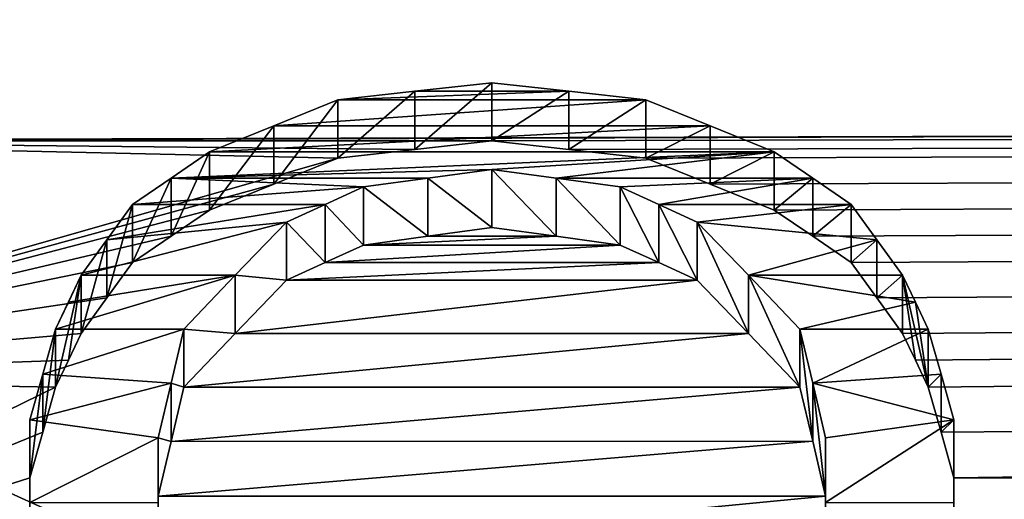
# Model space of a CAD drawing. Units: millimetres. Extents: x -206 to 162, y -158 to 1229.
# Drawn here: x -99 to -97, y 15 to 16 of the extents above; entities that cross this region are included whole.
import ezdxf

# ---------------------------------------------------------------- set-up
doc = ezdxf.new("R2010")
doc.units = ezdxf.units.MM
doc.header["$LTSCALE"] = 41.718519
for name, color, linetype in [('117', 7, 'CONTINUOUS'), ('130', 7, 'CONTINUOUS'), ('131', 7, 'CONTINUOUS'), ('132', 7, 'CONTINUOUS'), ('133', 7, 'CONTINUOUS'), ('134', 7, 'CONTINUOUS'), ('135', 7, 'CONTINUOUS'), ('136', 7, 'CONTINUOUS'), ('137', 7, 'CONTINUOUS'), ('138', 7, 'CONTINUOUS'), ('139', 7, 'CONTINUOUS'), ('140', 7, 'CONTINUOUS'), ('141', 7, 'CONTINUOUS'), ('142', 7, 'CONTINUOUS'), ('143', 7, 'CONTINUOUS'), ('144', 7, 'CONTINUOUS'), ('145', 7, 'CONTINUOUS'), ('146', 7, 'CONTINUOUS'), ('147', 7, 'CONTINUOUS'), ('148', 7, 'CONTINUOUS'), ('149', 7, 'CONTINUOUS'), ('150', 7, 'CONTINUOUS'), ('151', 7, 'CONTINUOUS'), ('160', 7, 'CONTINUOUS'), ('161', 7, 'CONTINUOUS'), ('357', 7, 'CONTINUOUS'), ('359', 7, 'CONTINUOUS'), ('362', 7, 'CONTINUOUS'), ('363', 7, 'CONTINUOUS'), ('62', 7, 'CONTINUOUS'), ('63', 7, 'CONTINUOUS')]:
    doc.layers.add(name, color=color, linetype=linetype)

msp = doc.modelspace()

# ---------------------------------------------------------------- linework, layer by layer
at = {"layer": '117', "color": 252, "linetype": 'Continuous', "true_color": 0x8c8c8c}
for points in [[(-99.3, 14.6974, 14.2912), (-99.3, 14.4957, 14.4957), (-99.3, 14.8388, 14.4326), (-99.3, 14.6974, 14.2912)], [(-99.3, 14.8388, 14.4326), (-99.3, 14.4957, 14.4957), (-99.3, 14.6371, 14.6371), (-99.3, 14.8388, 14.4326)]]:
    msp.add_3dface(points, dxfattribs=at)
at = {"layer": '130', "color": 252, "linetype": 'Continuous', "true_color": 0x8c8c8c}
for points in [[(-97.05, 14.6371, 14.6371), (-97.05, 14.6974, 14.2912), (-97.05, 14.8388, 14.4326), (-97.05, 14.6371, 14.6371)], [(-97.05, 14.4957, 14.4957), (-97.05, 14.6974, 14.2912), (-97.05, 14.6371, 14.6371), (-97.05, 14.4957, 14.4957)]]:
    msp.add_3dface(points, dxfattribs=at)
at = {"layer": '131', "color": 252, "linetype": 'Continuous', "true_color": 0x8c8c8c}
for points in [[(-97.0812, 14.9496, 14.3178), (-97.1125, 14.9181, 14.0605), (-97.1125, 15.0595, 14.202), (-97.0812, 14.9496, 14.3178)], [(-97.0812, 14.8081, 14.1763), (-97.1125, 14.9181, 14.0605), (-97.0812, 14.9496, 14.3178), (-97.0812, 14.8081, 14.1763)], [(-97.05, 14.8388, 14.4326), (-97.0812, 14.8081, 14.1763), (-97.0812, 14.9496, 14.3178), (-97.05, 14.8388, 14.4326)], [(-97.05, 14.6974, 14.2912), (-97.0812, 14.8081, 14.1763), (-97.05, 14.8388, 14.4326), (-97.05, 14.6974, 14.2912)]]:
    msp.add_3dface(points, dxfattribs=at)
at = {"layer": '132', "color": 252, "linetype": 'Continuous', "true_color": 0x8c8c8c}
for points in [[(-97.1125, 14.9181, 14.0605), (-97.1437, 14.9836, 13.9906), (-97.175, 15.1903, 14.062), (-97.1125, 14.9181, 14.0605)], [(-97.1437, 15.1251, 14.1321), (-97.1125, 14.9181, 14.0605), (-97.175, 15.1903, 14.062), (-97.1437, 15.1251, 14.1321)], [(-97.1437, 14.9836, 13.9906), (-97.175, 15.0488, 13.9204), (-97.175, 15.1903, 14.062), (-97.1437, 14.9836, 13.9906)], [(-97.1125, 15.0595, 14.202), (-97.1125, 14.9181, 14.0605), (-97.1437, 15.1251, 14.1321), (-97.1125, 15.0595, 14.202)]]:
    msp.add_3dface(points, dxfattribs=at)
at = {"layer": '133', "color": 252, "linetype": 'Continuous', "true_color": 0x8c8c8c}
for points in [[(-97.2375, 15.2768, 13.9679), (-97.3, 15.2211, 13.7317), (-97.3, 15.3627, 13.8733), (-97.2375, 15.2768, 13.9679)], [(-97.2375, 15.1352, 13.8263), (-97.3, 15.2211, 13.7317), (-97.2375, 15.2768, 13.9679), (-97.2375, 15.1352, 13.8263)], [(-97.175, 15.1903, 14.062), (-97.2375, 15.1352, 13.8263), (-97.2375, 15.2768, 13.9679), (-97.175, 15.1903, 14.062)], [(-97.175, 15.0488, 13.9204), (-97.2375, 15.1352, 13.8263), (-97.175, 15.1903, 14.062), (-97.175, 15.0488, 13.9204)]]:
    msp.add_3dface(points, dxfattribs=at)
at = {"layer": '134', "color": 252, "linetype": 'Continuous', "true_color": 0x8c8c8c}
for points in [[(-97.3937, 15.4268, 13.8019), (-97.4875, 15.3489, 13.5886), (-97.4875, 15.4905, 13.7303), (-97.3937, 15.4268, 13.8019)], [(-97.3937, 15.2851, 13.6603), (-97.4875, 15.3489, 13.5886), (-97.3937, 15.4268, 13.8019), (-97.3937, 15.2851, 13.6603)], [(-97.3, 15.3627, 13.8733), (-97.3937, 15.2851, 13.6603), (-97.3937, 15.4268, 13.8019), (-97.3, 15.3627, 13.8733)], [(-97.3, 15.2211, 13.7317), (-97.3937, 15.2851, 13.6603), (-97.3, 15.3627, 13.8733), (-97.3, 15.2211, 13.7317)]]:
    msp.add_3dface(points, dxfattribs=at)
at = {"layer": '135', "color": 252, "linetype": 'Continuous', "true_color": 0x8c8c8c}
for points in [[(-97.6438, 15.554, 13.6583), (-97.8, 15.4753, 13.4443), (-97.8, 15.6171, 13.586), (-97.6438, 15.554, 13.6583)], [(-97.6438, 15.4123, 13.5166), (-97.8, 15.4753, 13.4443), (-97.6438, 15.554, 13.6583), (-97.6438, 15.4123, 13.5166)], [(-97.4875, 15.4905, 13.7303), (-97.6438, 15.4123, 13.5166), (-97.6438, 15.554, 13.6583), (-97.4875, 15.4905, 13.7303)], [(-97.4875, 15.3489, 13.5886), (-97.6438, 15.4123, 13.5166), (-97.4875, 15.4905, 13.7303), (-97.4875, 15.3489, 13.5886)]]:
    msp.add_3dface(points, dxfattribs=at)
at = {"layer": '136', "color": 252, "linetype": 'Continuous', "true_color": 0x8c8c8c}
for points in [[(-97.9875, 15.6381, 13.5619), (-98.175, 15.5172, 13.3959), (-98.175, 15.659, 13.5377), (-97.9875, 15.6381, 13.5619)], [(-97.9875, 15.4963, 13.4201), (-98.175, 15.5172, 13.3959), (-97.9875, 15.6381, 13.5619), (-97.9875, 15.4963, 13.4201)], [(-97.8, 15.6171, 13.586), (-97.9875, 15.4963, 13.4201), (-97.9875, 15.6381, 13.5619), (-97.8, 15.6171, 13.586)], [(-97.8, 15.4753, 13.4443), (-97.9875, 15.4963, 13.4201), (-97.8, 15.6171, 13.586), (-97.8, 15.4753, 13.4443)]]:
    msp.add_3dface(points, dxfattribs=at)
at = {"layer": '137', "color": 252, "linetype": 'Continuous', "true_color": 0x8c8c8c}
for points in [[(-98.175, 15.5172, 13.3959), (-98.3625, 15.4963, 13.4201), (-98.175, 15.659, 13.5377), (-98.175, 15.5172, 13.3959)], [(-98.175, 15.659, 13.5377), (-98.3625, 15.4963, 13.4201), (-98.3625, 15.6381, 13.5619), (-98.175, 15.659, 13.5377)], [(-98.3625, 15.4963, 13.4201), (-98.55, 15.4753, 13.4443), (-98.3625, 15.6381, 13.5619), (-98.3625, 15.4963, 13.4201)], [(-98.3625, 15.6381, 13.5619), (-98.55, 15.4753, 13.4443), (-98.55, 15.6171, 13.586), (-98.3625, 15.6381, 13.5619)]]:
    msp.add_3dface(points, dxfattribs=at)
at = {"layer": '138', "color": 252, "linetype": 'Continuous', "true_color": 0x8c8c8c}
for points in [[(-98.55, 15.4753, 13.4443), (-98.7062, 15.4123, 13.5166), (-98.55, 15.6171, 13.586), (-98.55, 15.4753, 13.4443)], [(-98.55, 15.6171, 13.586), (-98.7062, 15.4123, 13.5166), (-98.7062, 15.554, 13.6583), (-98.55, 15.6171, 13.586)], [(-98.7062, 15.4123, 13.5166), (-98.8625, 15.3489, 13.5886), (-98.7062, 15.554, 13.6583), (-98.7062, 15.4123, 13.5166)], [(-98.7062, 15.554, 13.6583), (-98.8625, 15.3489, 13.5886), (-98.8625, 15.4905, 13.7303), (-98.7062, 15.554, 13.6583)]]:
    msp.add_3dface(points, dxfattribs=at)
at = {"layer": '139', "color": 252, "linetype": 'Continuous', "true_color": 0x8c8c8c}
for points in [[(-98.8625, 15.3489, 13.5886), (-98.9563, 15.2851, 13.6603), (-98.8625, 15.4905, 13.7303), (-98.8625, 15.3489, 13.5886)], [(-98.8625, 15.4905, 13.7303), (-98.9563, 15.2851, 13.6603), (-98.9563, 15.4268, 13.8019), (-98.8625, 15.4905, 13.7303)], [(-98.9563, 15.2851, 13.6603), (-99.05, 15.2211, 13.7317), (-98.9563, 15.4268, 13.8019), (-98.9563, 15.2851, 13.6603)], [(-98.9563, 15.4268, 13.8019), (-99.05, 15.2211, 13.7317), (-99.05, 15.3627, 13.8733), (-98.9563, 15.4268, 13.8019)]]:
    msp.add_3dface(points, dxfattribs=at)
at = {"layer": '140', "color": 252, "linetype": 'Continuous', "true_color": 0x8c8c8c}
for points in [[(-99.05, 15.2211, 13.7317), (-99.1125, 15.1352, 13.8263), (-99.05, 15.3627, 13.8733), (-99.05, 15.2211, 13.7317)], [(-99.05, 15.3627, 13.8733), (-99.1125, 15.1352, 13.8263), (-99.1125, 15.2768, 13.9679), (-99.05, 15.3627, 13.8733)], [(-99.1125, 15.1352, 13.8263), (-99.175, 15.0488, 13.9204), (-99.1125, 15.2768, 13.9679), (-99.1125, 15.1352, 13.8263)], [(-99.1125, 15.2768, 13.9679), (-99.175, 15.0488, 13.9204), (-99.175, 15.1903, 14.062), (-99.1125, 15.2768, 13.9679)]]:
    msp.add_3dface(points, dxfattribs=at)
at = {"layer": '141', "color": 252, "linetype": 'Continuous', "true_color": 0x8c8c8c}
for points in [[(-99.2063, 14.9836, 13.9906), (-99.2375, 14.9181, 14.0605), (-99.175, 15.1903, 14.062), (-99.2063, 14.9836, 13.9906)], [(-99.175, 15.1903, 14.062), (-99.2375, 14.9181, 14.0605), (-99.2375, 15.0595, 14.202), (-99.175, 15.1903, 14.062)], [(-99.2063, 15.1251, 14.1321), (-99.175, 15.1903, 14.062), (-99.2375, 15.0595, 14.202), (-99.2063, 15.1251, 14.1321)], [(-99.175, 15.0488, 13.9204), (-99.2063, 14.9836, 13.9906), (-99.175, 15.1903, 14.062), (-99.175, 15.0488, 13.9204)]]:
    msp.add_3dface(points, dxfattribs=at)
at = {"layer": '142', "color": 252, "linetype": 'Continuous', "true_color": 0x8c8c8c}
for points in [[(-99.2375, 14.9181, 14.0605), (-99.2688, 14.8081, 14.1763), (-99.2375, 15.0595, 14.202), (-99.2375, 14.9181, 14.0605)], [(-99.2375, 15.0595, 14.202), (-99.2688, 14.8081, 14.1763), (-99.2688, 14.9496, 14.3178), (-99.2375, 15.0595, 14.202)], [(-99.2688, 14.8081, 14.1763), (-99.3, 14.6974, 14.2912), (-99.2688, 14.9496, 14.3178), (-99.2688, 14.8081, 14.1763)], [(-99.3, 14.6974, 14.2912), (-99.3, 14.8388, 14.4326), (-99.2688, 14.9496, 14.3178), (-99.3, 14.6974, 14.2912)]]:
    msp.add_3dface(points, dxfattribs=at)
at = {"layer": '143', "color": 252, "linetype": 'Continuous', "true_color": 0x8c8c8c}
for points in [[(-98.9563, 14.9275, 14.3408), (-98.925, 14.9181, 14.0605), (-98.925, 15.0595, 14.202), (-98.9563, 14.9275, 14.3408)], [(-98.9875, 14.7942, 14.4783), (-98.9563, 14.786, 14.1994), (-98.9563, 14.9275, 14.3408), (-98.9875, 14.7942, 14.4783)], [(-98.9563, 14.786, 14.1994), (-98.925, 14.9181, 14.0605), (-98.9563, 14.9275, 14.3408), (-98.9563, 14.786, 14.1994)], [(-98.9875, 14.6528, 14.3369), (-98.9563, 14.786, 14.1994), (-98.9875, 14.7942, 14.4783), (-98.9875, 14.6528, 14.3369)]]:
    msp.add_3dface(points, dxfattribs=at)
at = {"layer": '144', "color": 252, "linetype": 'Continuous', "true_color": 0x8c8c8c}
for points in [[(-98.8, 15.1903, 14.062), (-98.675, 15.1782, 13.7791), (-98.675, 15.3198, 13.9207), (-98.8, 15.1903, 14.062)], [(-98.925, 15.0595, 14.202), (-98.8, 15.0488, 13.9205), (-98.8, 15.1903, 14.062), (-98.925, 15.0595, 14.202)], [(-98.8, 15.0488, 13.9205), (-98.675, 15.1782, 13.7791), (-98.8, 15.1903, 14.062), (-98.8, 15.0488, 13.9205)], [(-98.925, 14.9181, 14.0605), (-98.8, 15.0488, 13.9205), (-98.925, 15.0595, 14.202), (-98.925, 14.9181, 14.0605)]]:
    msp.add_3dface(points, dxfattribs=at)
at = {"layer": '145', "color": 252, "linetype": 'Continuous', "true_color": 0x8c8c8c}
for points in [[(-98.5813, 15.3627, 13.8733), (-98.4875, 15.2638, 13.6841), (-98.4875, 15.4055, 13.8257), (-98.5813, 15.3627, 13.8733)], [(-98.675, 15.3198, 13.9207), (-98.5813, 15.2211, 13.7317), (-98.5813, 15.3627, 13.8733), (-98.675, 15.3198, 13.9207)], [(-98.5813, 15.2211, 13.7317), (-98.4875, 15.2638, 13.6841), (-98.5813, 15.3627, 13.8733), (-98.5813, 15.2211, 13.7317)], [(-98.675, 15.1782, 13.7791), (-98.5813, 15.2211, 13.7317), (-98.675, 15.3198, 13.9207), (-98.675, 15.1782, 13.7791)]]:
    msp.add_3dface(points, dxfattribs=at)
at = {"layer": '146', "color": 252, "linetype": 'Continuous', "true_color": 0x8c8c8c}
for points in [[(-98.3312, 15.4268, 13.8019), (-98.175, 15.3064, 13.6364), (-98.175, 15.4481, 13.7781), (-98.3312, 15.4268, 13.8019)], [(-98.4875, 15.4055, 13.8257), (-98.3312, 15.2851, 13.6603), (-98.3312, 15.4268, 13.8019), (-98.4875, 15.4055, 13.8257)], [(-98.3312, 15.2851, 13.6603), (-98.175, 15.3064, 13.6364), (-98.3312, 15.4268, 13.8019), (-98.3312, 15.2851, 13.6603)], [(-98.4875, 15.2638, 13.6841), (-98.3312, 15.2851, 13.6603), (-98.4875, 15.4055, 13.8257), (-98.4875, 15.2638, 13.6841)]]:
    msp.add_3dface(points, dxfattribs=at)
at = {"layer": '147', "color": 252, "linetype": 'Continuous', "true_color": 0x8c8c8c}
for points in [[(-98.175, 15.3064, 13.6364), (-98.0188, 15.2851, 13.6603), (-98.175, 15.4481, 13.7781), (-98.175, 15.3064, 13.6364)], [(-98.175, 15.4481, 13.7781), (-98.0188, 15.2851, 13.6603), (-98.0188, 15.4268, 13.8019), (-98.175, 15.4481, 13.7781)], [(-98.0188, 15.2851, 13.6603), (-97.8625, 15.2638, 13.6841), (-98.0188, 15.4268, 13.8019), (-98.0188, 15.2851, 13.6603)], [(-98.0188, 15.4268, 13.8019), (-97.8625, 15.2638, 13.6841), (-97.8625, 15.4055, 13.8257), (-98.0188, 15.4268, 13.8019)]]:
    msp.add_3dface(points, dxfattribs=at)
at = {"layer": '148', "color": 252, "linetype": 'Continuous', "true_color": 0x8c8c8c}
for points in [[(-97.8625, 15.2638, 13.6841), (-97.7687, 15.2211, 13.7317), (-97.8625, 15.4055, 13.8257), (-97.8625, 15.2638, 13.6841)], [(-97.8625, 15.4055, 13.8257), (-97.7687, 15.2211, 13.7317), (-97.7687, 15.3627, 13.8733), (-97.8625, 15.4055, 13.8257)], [(-97.7687, 15.2211, 13.7317), (-97.675, 15.1782, 13.7791), (-97.7687, 15.3627, 13.8733), (-97.7687, 15.2211, 13.7317)], [(-97.7687, 15.3627, 13.8733), (-97.675, 15.1782, 13.7791), (-97.675, 15.3198, 13.9207), (-97.7687, 15.3627, 13.8733)]]:
    msp.add_3dface(points, dxfattribs=at)
at = {"layer": '149', "color": 252, "linetype": 'Continuous', "true_color": 0x8c8c8c}
for points in [[(-97.675, 15.1782, 13.7791), (-97.55, 15.0488, 13.9205), (-97.675, 15.3198, 13.9207), (-97.675, 15.1782, 13.7791)], [(-97.675, 15.3198, 13.9207), (-97.55, 15.0488, 13.9205), (-97.55, 15.1903, 14.062), (-97.675, 15.3198, 13.9207)], [(-97.55, 15.0488, 13.9205), (-97.425, 14.9181, 14.0605), (-97.55, 15.1903, 14.062), (-97.55, 15.0488, 13.9205)], [(-97.55, 15.1903, 14.062), (-97.425, 14.9181, 14.0605), (-97.425, 15.0595, 14.202), (-97.55, 15.1903, 14.062)]]:
    msp.add_3dface(points, dxfattribs=at)
at = {"layer": '150', "color": 252, "linetype": 'Continuous', "true_color": 0x8c8c8c}
for points in [[(-97.425, 14.9181, 14.0605), (-97.3937, 14.7861, 14.1993), (-97.425, 15.0595, 14.202), (-97.425, 14.9181, 14.0605)], [(-97.425, 15.0595, 14.202), (-97.3937, 14.7861, 14.1993), (-97.3937, 14.9275, 14.3408), (-97.425, 15.0595, 14.202)], [(-97.3937, 14.7861, 14.1993), (-97.3625, 14.6528, 14.3369), (-97.3937, 14.9275, 14.3408), (-97.3937, 14.7861, 14.1993)], [(-97.3937, 14.9275, 14.3408), (-97.3625, 14.6528, 14.3369), (-97.3625, 14.7942, 14.4783), (-97.3937, 14.9275, 14.3408)]]:
    msp.add_3dface(points, dxfattribs=at)
at = {"layer": '151', "color": 252, "linetype": 'Continuous', "true_color": 0x8c8c8c}
for points in [[(-97.3625, 14.6528, 14.3369), (-97.3625, 14.4957, 14.4957), (-97.3625, 14.7942, 14.4783), (-97.3625, 14.6528, 14.3369)], [(-97.3625, 14.7942, 14.4783), (-97.3625, 14.4957, 14.4957), (-97.3625, 14.6371, 14.6371), (-97.3625, 14.7942, 14.4783)]]:
    msp.add_3dface(points, dxfattribs=at)
at = {"layer": '160', "color": 252, "linetype": 'Continuous', "true_color": 0x8c8c8c}
for points in [[(-98.9875, 14.6528, 14.3369), (-98.9875, 14.7942, 14.4783), (-98.9875, 14.6371, 14.6371), (-98.9875, 14.6528, 14.3369)], [(-98.9875, 14.4957, 14.4957), (-98.9875, 14.6528, 14.3369), (-98.9875, 14.6371, 14.6371), (-98.9875, 14.4957, 14.4957)]]:
    msp.add_3dface(points, dxfattribs=at)
at = {"layer": '161', "color": 252, "linetype": 'Continuous', "true_color": 0x8c8c8c}
for points in [[(-97.9875, 15.6381, 13.5619), (-98.175, 15.659, 13.5377), (-98.3625, 15.6381, 13.5619), (-97.9875, 15.6381, 13.5619)], [(-97.8, 15.6171, 13.586), (-97.9875, 15.6381, 13.5619), (-98.55, 15.6171, 13.586), (-97.8, 15.6171, 13.586)], [(-97.9875, 15.6381, 13.5619), (-98.3625, 15.6381, 13.5619), (-98.55, 15.6171, 13.586), (-97.9875, 15.6381, 13.5619)], [(-97.6438, 15.554, 13.6583), (-97.8, 15.6171, 13.586), (-98.7062, 15.554, 13.6583), (-97.6438, 15.554, 13.6583)], [(-97.8, 15.6171, 13.586), (-98.55, 15.6171, 13.586), (-98.7062, 15.554, 13.6583), (-97.8, 15.6171, 13.586)], [(-97.4875, 15.4905, 13.7303), (-97.6438, 15.554, 13.6583), (-98.8625, 15.4905, 13.7303), (-97.4875, 15.4905, 13.7303)], [(-97.6438, 15.554, 13.6583), (-98.7062, 15.554, 13.6583), (-98.8625, 15.4905, 13.7303), (-97.6438, 15.554, 13.6583)], [(-97.4875, 15.4905, 13.7303), (-98.8625, 15.4905, 13.7303), (-98.9563, 15.4268, 13.8019), (-97.4875, 15.4905, 13.7303)], [(-97.4875, 15.4905, 13.7303), (-98.9563, 15.4268, 13.8019), (-98.175, 15.4481, 13.7781), (-97.4875, 15.4905, 13.7303)], [(-97.4875, 15.4905, 13.7303), (-98.175, 15.4481, 13.7781), (-98.0188, 15.4268, 13.8019), (-97.4875, 15.4905, 13.7303)], [(-97.3937, 15.4268, 13.8019), (-97.4875, 15.4905, 13.7303), (-98.0188, 15.4268, 13.8019), (-97.3937, 15.4268, 13.8019)], [(-98.9563, 15.4268, 13.8019), (-98.3312, 15.4268, 13.8019), (-98.175, 15.4481, 13.7781), (-98.9563, 15.4268, 13.8019)], [(-98.9563, 15.4268, 13.8019), (-99.05, 15.3627, 13.8733), (-98.4875, 15.4055, 13.8257), (-98.9563, 15.4268, 13.8019)], [(-98.9563, 15.4268, 13.8019), (-98.4875, 15.4055, 13.8257), (-98.3312, 15.4268, 13.8019), (-98.9563, 15.4268, 13.8019)], [(-97.3937, 15.4268, 13.8019), (-98.0188, 15.4268, 13.8019), (-97.8625, 15.4055, 13.8257), (-97.3937, 15.4268, 13.8019)], [(-97.3937, 15.4268, 13.8019), (-97.8625, 15.4055, 13.8257), (-97.7687, 15.3627, 13.8733), (-97.3937, 15.4268, 13.8019)], [(-97.3, 15.3627, 13.8733), (-97.3937, 15.4268, 13.8019), (-97.7687, 15.3627, 13.8733), (-97.3, 15.3627, 13.8733)], [(-99.05, 15.3627, 13.8733), (-98.5813, 15.3627, 13.8733), (-98.4875, 15.4055, 13.8257), (-99.05, 15.3627, 13.8733)], [(-99.05, 15.3627, 13.8733), (-99.1125, 15.2768, 13.9679), (-98.5813, 15.3627, 13.8733), (-99.05, 15.3627, 13.8733)], [(-99.1125, 15.2768, 13.9679), (-98.675, 15.3198, 13.9207), (-98.5813, 15.3627, 13.8733), (-99.1125, 15.2768, 13.9679)], [(-97.3, 15.3627, 13.8733), (-97.7687, 15.3627, 13.8733), (-97.675, 15.3198, 13.9207), (-97.3, 15.3627, 13.8733)], [(-97.2375, 15.2768, 13.9679), (-97.3, 15.3627, 13.8733), (-97.675, 15.3198, 13.9207), (-97.2375, 15.2768, 13.9679)], [(-99.1125, 15.2768, 13.9679), (-99.175, 15.1903, 14.062), (-98.675, 15.3198, 13.9207), (-99.1125, 15.2768, 13.9679)], [(-99.175, 15.1903, 14.062), (-98.8, 15.1903, 14.062), (-98.675, 15.3198, 13.9207), (-99.175, 15.1903, 14.062)], [(-97.2375, 15.2768, 13.9679), (-97.675, 15.3198, 13.9207), (-97.55, 15.1903, 14.062), (-97.2375, 15.2768, 13.9679)], [(-97.175, 15.1903, 14.062), (-97.2375, 15.2768, 13.9679), (-97.55, 15.1903, 14.062), (-97.175, 15.1903, 14.062)], [(-99.2063, 15.1251, 14.1321), (-99.2375, 15.0595, 14.202), (-98.8, 15.1903, 14.062), (-99.2063, 15.1251, 14.1321)], [(-99.2375, 15.0595, 14.202), (-98.925, 15.0595, 14.202), (-98.8, 15.1903, 14.062), (-99.2375, 15.0595, 14.202)], [(-99.175, 15.1903, 14.062), (-99.2063, 15.1251, 14.1321), (-98.8, 15.1903, 14.062), (-99.175, 15.1903, 14.062)], [(-97.1437, 15.1251, 14.1321), (-97.175, 15.1903, 14.062), (-97.55, 15.1903, 14.062), (-97.1437, 15.1251, 14.1321)], [(-97.1437, 15.1251, 14.1321), (-97.55, 15.1903, 14.062), (-97.425, 15.0595, 14.202), (-97.1437, 15.1251, 14.1321)], [(-97.1125, 15.0595, 14.202), (-97.1437, 15.1251, 14.1321), (-97.425, 15.0595, 14.202), (-97.1125, 15.0595, 14.202)], [(-99.2375, 15.0595, 14.202), (-99.2688, 14.9496, 14.3178), (-98.925, 15.0595, 14.202), (-99.2375, 15.0595, 14.202)], [(-99.2688, 14.9496, 14.3178), (-98.9563, 14.9275, 14.3408), (-98.925, 15.0595, 14.202), (-99.2688, 14.9496, 14.3178)], [(-97.1125, 15.0595, 14.202), (-97.425, 15.0595, 14.202), (-97.3937, 14.9275, 14.3408), (-97.1125, 15.0595, 14.202)], [(-97.0812, 14.9496, 14.3178), (-97.1125, 15.0595, 14.202), (-97.3937, 14.9275, 14.3408), (-97.0812, 14.9496, 14.3178)], [(-99.2688, 14.9496, 14.3178), (-99.3, 14.8388, 14.4326), (-98.9563, 14.9275, 14.3408), (-99.2688, 14.9496, 14.3178)], [(-97.05, 14.8388, 14.4326), (-97.0812, 14.9496, 14.3178), (-97.3937, 14.9275, 14.3408), (-97.05, 14.8388, 14.4326)], [(-99.3, 14.8388, 14.4326), (-98.9875, 14.7942, 14.4783), (-98.9563, 14.9275, 14.3408), (-99.3, 14.8388, 14.4326)], [(-97.05, 14.8388, 14.4326), (-97.3937, 14.9275, 14.3408), (-97.3625, 14.7942, 14.4783), (-97.05, 14.8388, 14.4326)], [(-99.3, 14.8388, 14.4326), (-99.3, 14.6371, 14.6371), (-98.9875, 14.7942, 14.4783), (-99.3, 14.8388, 14.4326)], [(-97.05, 14.6371, 14.6371), (-97.05, 14.8388, 14.4326), (-97.3625, 14.6371, 14.6371), (-97.05, 14.6371, 14.6371)], [(-97.05, 14.8388, 14.4326), (-97.3625, 14.7942, 14.4783), (-97.3625, 14.6371, 14.6371), (-97.05, 14.8388, 14.4326)], [(-98.9875, 14.7942, 14.4783), (-99.3, 14.6371, 14.6371), (-98.9875, 14.6371, 14.6371), (-98.9875, 14.7942, 14.4783)]]:
    msp.add_3dface(points, dxfattribs=at)
at = {"layer": '357', "linetype": 'Continuous'}
for points in [[(-108.2871, 10.8151, -77.5), (-95.5722, 28.3157, -77.5), (-108.2871, -10.8151, -77.5), (-108.2871, 10.8151, -77.5)], [(-108.2871, -10.8151, -77.5), (-95.5722, 28.3157, -77.5), (-95.5722, -28.3157, -77.5), (-108.2871, -10.8151, -77.5)]]:
    msp.add_3dface(points, dxfattribs=at)
at = {"layer": '359', "linetype": 'Continuous'}
for points in [[(-95.5722, 28.3157, -77.5), (-108.2871, 10.8151, -77.5), (-95.5725, 28.3156, -55.9959), (-95.5722, 28.3157, -77.5)], [(-95.5725, 28.3156, -55.9959), (-108.2871, 10.8151, -77.5), (-108.287, 10.8156, -55.9959), (-95.5725, 28.3156, -55.9959)]]:
    msp.add_3dface(points, dxfattribs=at)
at = {"layer": '362', "linetype": 'Continuous'}
for points in [[(-95.5725, 28.3156, -55.9959), (-108.287, 10.8156, -55.9959), (-104.5974, 17.0881, -53.9308), (-95.5725, 28.3156, -55.9959)], [(-93.9014, 26.0156, -53), (-104.5974, 17.0881, -53.9308), (-105.5831, 9.9371, -53), (-93.9014, 26.0156, -53)]]:
    msp.add_3dface(points, dxfattribs=at)
at = {"layer": '363', "linetype": 'Continuous'}
msp.add_3dface([(-93.9014, 26.0156, -53), (-105.5831, 9.9371, -53), (-82.4269, 7.43, -51.8653), (-93.9014, 26.0156, -53)], dxfattribs=at)
at = {"layer": '62', "linetype": 'Continuous'}
for points in [[(-3.9546, 15.8054, 13.0543), (-2.8917, 16.7755, 11.7807), (-103.5, 16.2152, 12.5412), (-3.9546, 15.8054, 13.0543)], [(-100.8, 15.5172, 13.3959), (-3.9546, 15.8054, 13.0543), (-103.5, 16.2152, 12.5412), (-100.8, 15.5172, 13.3959)], [(-3.9546, 15.8054, 13.0543), (-100.8, 15.5172, 13.3959), (-100.425, 15.5172, 13.3959), (-3.9546, 15.8054, 13.0543)], [(-3.9546, 15.8054, 13.0543), (-100.425, 15.5172, 13.3959), (-98.175, 15.5172, 13.3959), (-3.9546, 15.8054, 13.0543)], [(-97.9875, 15.4963, 13.4201), (-3.9546, 15.8054, 13.0543), (-98.175, 15.5172, 13.3959), (-97.9875, 15.4963, 13.4201)], [(-97.8, 15.4753, 13.4443), (-3.9546, 15.8054, 13.0543), (-97.9875, 15.4963, 13.4201), (-97.8, 15.4753, 13.4443)], [(-97.6438, 15.4123, 13.5166), (-3.9546, 15.8054, 13.0543), (-97.8, 15.4753, 13.4443), (-97.6438, 15.4123, 13.5166)], [(-97.4875, 15.3489, 13.5886), (-3.9546, 15.8054, 13.0543), (-97.6438, 15.4123, 13.5166), (-97.4875, 15.3489, 13.5886)], [(-97.3937, 15.2851, 13.6603), (-3.9546, 15.8054, 13.0543), (-97.4875, 15.3489, 13.5886), (-97.3937, 15.2851, 13.6603)], [(-97.3, 15.2211, 13.7317), (-3.9546, 15.8054, 13.0543), (-97.3937, 15.2851, 13.6603), (-97.3, 15.2211, 13.7317)], [(-97.2375, 15.1352, 13.8263), (-3.9546, 15.8054, 13.0543), (-97.3, 15.2211, 13.7317), (-97.2375, 15.1352, 13.8263)], [(-97.175, 15.0488, 13.9204), (-3.9546, 15.8054, 13.0543), (-97.2375, 15.1352, 13.8263), (-97.175, 15.0488, 13.9204)], [(-97.1437, 14.9836, 13.9906), (-3.9546, 15.8054, 13.0543), (-97.175, 15.0488, 13.9204), (-97.1437, 14.9836, 13.9906)], [(-97.1125, 14.9181, 14.0605), (-3.9546, 15.8054, 13.0543), (-97.1437, 14.9836, 13.9906), (-97.1125, 14.9181, 14.0605)], [(-97.0812, 14.8081, 14.1763), (-3.9546, 15.8054, 13.0543), (-97.1125, 14.9181, 14.0605), (-97.0812, 14.8081, 14.1763)], [(-97.05, 14.6974, 14.2912), (-3.9546, 15.8054, 13.0543), (-97.0812, 14.8081, 14.1763), (-97.05, 14.6974, 14.2912)], [(-3.8291, 14.5285, 14.4629), (-3.9546, 15.8054, 13.0543), (-97.05, 14.6974, 14.2912), (-3.8291, 14.5285, 14.4629)], [(-100.425, 15.5172, 13.3959), (-100.425, 14.9397, 14.0375), (-98.55, 15.4753, 13.4443), (-100.425, 15.5172, 13.3959)], [(-98.175, 15.5172, 13.3959), (-100.425, 15.5172, 13.3959), (-98.3625, 15.4963, 13.4201), (-98.175, 15.5172, 13.3959)], [(-98.3625, 15.4963, 13.4201), (-100.425, 15.5172, 13.3959), (-98.55, 15.4753, 13.4443), (-98.3625, 15.4963, 13.4201)], [(-98.55, 15.4753, 13.4443), (-100.425, 14.9397, 14.0375), (-98.7062, 15.4123, 13.5166), (-98.55, 15.4753, 13.4443)], [(-98.7062, 15.4123, 13.5166), (-100.425, 14.9397, 14.0375), (-98.8625, 15.3489, 13.5886), (-98.7062, 15.4123, 13.5166)], [(-98.8625, 15.3489, 13.5886), (-100.425, 14.9397, 14.0375), (-98.9563, 15.2851, 13.6603), (-98.8625, 15.3489, 13.5886)], [(-98.175, 15.3064, 13.6364), (-98.3312, 15.2851, 13.6603), (-98.0188, 15.2851, 13.6603), (-98.175, 15.3064, 13.6364)], [(-98.9563, 15.2851, 13.6603), (-100.425, 14.9397, 14.0375), (-99.05, 15.2211, 13.7317), (-98.9563, 15.2851, 13.6603)], [(-98.3312, 15.2851, 13.6603), (-98.4875, 15.2638, 13.6841), (-98.0188, 15.2851, 13.6603), (-98.3312, 15.2851, 13.6603)], [(-98.0188, 15.2851, 13.6603), (-98.4875, 15.2638, 13.6841), (-97.8625, 15.2638, 13.6841), (-98.0188, 15.2851, 13.6603)], [(-98.4875, 15.2638, 13.6841), (-98.5813, 15.2211, 13.7317), (-97.8625, 15.2638, 13.6841), (-98.4875, 15.2638, 13.6841)], [(-97.8625, 15.2638, 13.6841), (-98.5813, 15.2211, 13.7317), (-97.7687, 15.2211, 13.7317), (-97.8625, 15.2638, 13.6841)], [(-99.05, 15.2211, 13.7317), (-100.425, 14.9397, 14.0375), (-99.1125, 15.1352, 13.8263), (-99.05, 15.2211, 13.7317)], [(-98.5813, 15.2211, 13.7317), (-98.675, 15.1782, 13.7791), (-97.7687, 15.2211, 13.7317), (-98.5813, 15.2211, 13.7317)], [(-97.7687, 15.2211, 13.7317), (-98.675, 15.1782, 13.7791), (-97.675, 15.1782, 13.7791), (-97.7687, 15.2211, 13.7317)], [(-98.675, 15.1782, 13.7791), (-98.8, 15.0488, 13.9205), (-97.675, 15.1782, 13.7791), (-98.675, 15.1782, 13.7791)], [(-97.675, 15.1782, 13.7791), (-98.8, 15.0488, 13.9205), (-97.55, 15.0488, 13.9205), (-97.675, 15.1782, 13.7791)], [(-99.1125, 15.1352, 13.8263), (-100.425, 14.9397, 14.0375), (-99.175, 15.0488, 13.9204), (-99.1125, 15.1352, 13.8263)], [(-99.175, 15.0488, 13.9204), (-100.425, 14.9397, 14.0375), (-99.2063, 14.9836, 13.9906), (-99.175, 15.0488, 13.9204)], [(-98.8, 15.0488, 13.9205), (-98.925, 14.9181, 14.0605), (-97.55, 15.0488, 13.9205), (-98.8, 15.0488, 13.9205)], [(-97.55, 15.0488, 13.9205), (-98.925, 14.9181, 14.0605), (-97.425, 14.9181, 14.0605), (-97.55, 15.0488, 13.9205)], [(-99.2063, 14.9836, 13.9906), (-100.425, 14.9397, 14.0375), (-99.2375, 14.9181, 14.0605), (-99.2063, 14.9836, 13.9906)], [(-100.425, 14.9397, 14.0375), (-100.425, 14.3368, 14.6528), (-99.2375, 14.9181, 14.0605), (-100.425, 14.9397, 14.0375)], [(-99.2375, 14.9181, 14.0605), (-100.425, 14.3368, 14.6528), (-99.2688, 14.8081, 14.1763), (-99.2375, 14.9181, 14.0605)], [(-98.925, 14.9181, 14.0605), (-98.9563, 14.786, 14.1994), (-97.425, 14.9181, 14.0605), (-98.925, 14.9181, 14.0605)], [(-97.425, 14.9181, 14.0605), (-98.9563, 14.786, 14.1994), (-97.3937, 14.7861, 14.1993), (-97.425, 14.9181, 14.0605)], [(-100.425, 14.3368, 14.6528), (-99.3, 14.6974, 14.2912), (-99.2688, 14.8081, 14.1763), (-100.425, 14.3368, 14.6528)], [(-98.9563, 14.786, 14.1994), (-98.9875, 14.6528, 14.3369), (-97.3937, 14.7861, 14.1993), (-98.9563, 14.786, 14.1994)], [(-97.3937, 14.7861, 14.1993), (-98.9875, 14.6528, 14.3369), (-97.3625, 14.6528, 14.3369), (-97.3937, 14.7861, 14.1993)], [(-99.3, 14.6974, 14.2912), (-100.425, 14.3368, 14.6528), (-99.3, 14.4957, 14.4957), (-99.3, 14.6974, 14.2912)], [(-97.05, 14.4957, 14.4957), (-3.8291, 14.5285, 14.4629), (-97.05, 14.6974, 14.2912), (-97.05, 14.4957, 14.4957)], [(-97.3625, 14.6528, 14.3369), (-98.9875, 14.6528, 14.3369), (-98.9875, 14.4957, 14.4957), (-97.3625, 14.6528, 14.3369)], [(-97.3625, 14.4957, 14.4957), (-97.3625, 14.6528, 14.3369), (-98.9875, 14.4957, 14.4957), (-97.3625, 14.4957, 14.4957)]]:
    msp.add_3dface(points, dxfattribs=at)
at = {"layer": '63', "linetype": 'Continuous'}
for points in [[(-79.1431, 15.903, -12.9351), (-88.2526, 9.6417, -18.0902), (-103.5, 16.5384, -12.1115), (-79.1431, 15.903, -12.9351)], [(-103.5, 16.5384, -12.1115), (-88.2526, 9.6417, -18.0902), (-103.5, 6.4865, -19.4463), (-103.5, 16.5384, -12.1115)]]:
    msp.add_3dface(points, dxfattribs=at)

doc.saveas('drawing.dxf')
